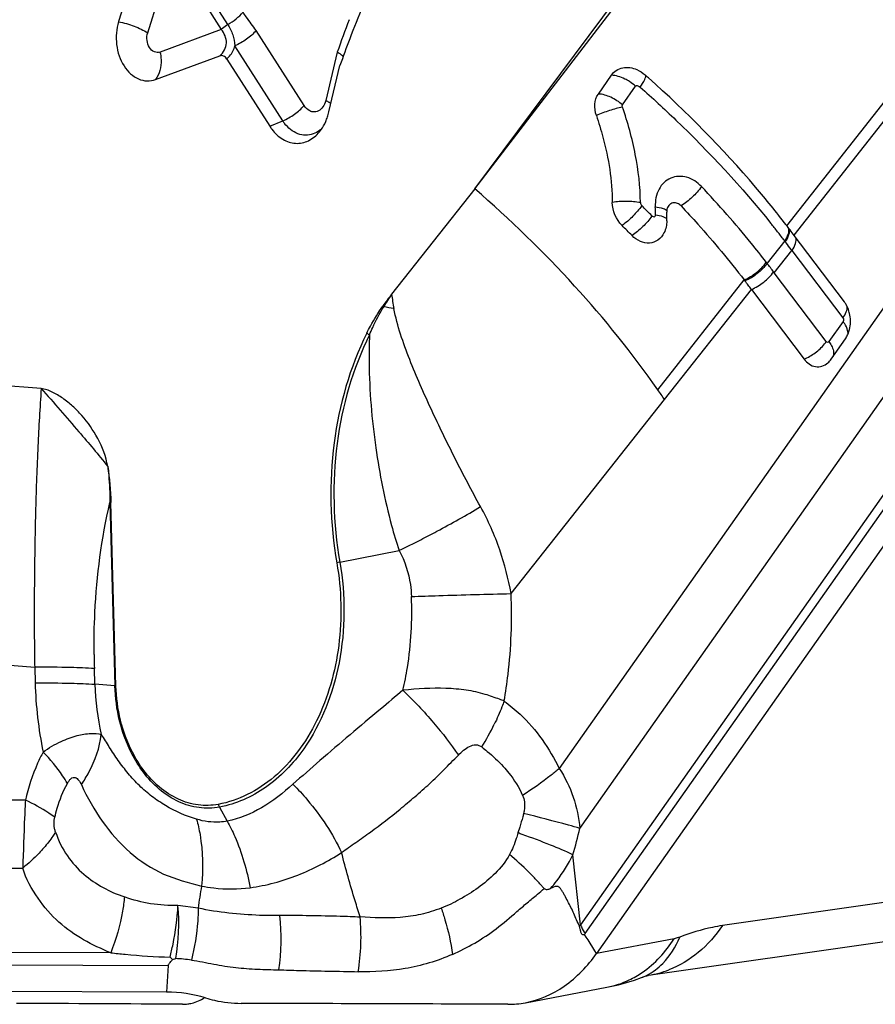
# Model space of a CAD drawing. Units: millimetres. Extents: x 0 to 594, y 0 to 420.
# Drawn here: x 278 to 282, y 46 to 51 of the extents above; entities that cross this region are included whole.
import ezdxf

# ---------------------------------------------------------------- set-up
doc = ezdxf.new("R2010")
doc.units = ezdxf.units.MM
doc.header["$LTSCALE"] = 32.67
doc.layers.add('607065213-000_CL', color=7, linetype='CONTINUOUS')

msp = doc.modelspace()

# ---------------------------------------------------------------- linework, layer by layer
at = {"layer": '607065213-000_CL', "color": 7, "linetype": 'CONTINUOUS'}
for p, q in [((280.2762, 50.0322), (281.4655, 51.6288)), ((278.7657, 51.1786), (278.6464, 50.7973)), ((278.8153, 50.5327), (279.1093, 50.6405)), ((279.1416, 50.6263), (279.3377, 50.3193)), ((279.6085, 50.3842), (279.659, 50.5963)), ((280.8407, 50.4663), (280.9003, 50.5522)), ((283.5571, 50.4068), (280.8325, 46.536)), ((280.2762, 50.0322), (279.8952, 49.5505)), ((281.6998, 49.8676), (281.7025, 49.864)), ((281.7058, 49.8597), (281.7025, 49.864)), ((281.7092, 49.8553), (281.7058, 49.8597)), ((281.7125, 49.8509), (281.7092, 49.8553)), ((281.9658, 49.5158), (281.7324, 49.8247)), ((281.6932, 49.7943), (281.6958, 49.7906)), ((281.5111, 49.6113), (281.5075, 49.6161)), ((281.5405, 49.5728), (281.7814, 49.2539)), ((281.9051, 49.2534), (281.9705, 49.3463)), ((278.2922, 49.1192), (277.9429, 49.1473)), ((278.6345, 47.7588), (278.6113, 48.5975)), ((280.7851, 46.6109), (280.7776, 46.6229)), ((281.0706, 46.4359), (282.1703, 46.5936)), ((278.8817, 46.5191), (278.8935, 46.5081)), ((278.8935, 46.5081), (278.9077, 46.5125)), ((281.0054, 46.4138), (281.0388, 46.4257)), ((281.0388, 46.4257), (281.0388, 46.4257)), ((281.0679, 46.4353), (281.0704, 46.436)), ((281.0704, 46.436), (281.0706, 46.436)), ((280.5072, 46.3106), (280.8802, 46.381)), ((278.8661, 46.3589), (274.861, 46.3733))]:
    msp.add_line(p, q, dxfattribs=at)
at = {"layer": '607065213-000_CL', "color": 9, "linetype": 'CONTINUOUS'}
for p, q in [((280.2762, 50.0321), (281.487, 51.6101)), ((278.7796, 50.7463), (278.8934, 51.1102)), ((278.8934, 51.1102), (279.1163, 50.7611)), ((279.1455, 50.7844), (278.9226, 51.1335)), ((279.1163, 50.7611), (278.8359, 50.6582)), ((279.4947, 50.4132), (279.2756, 50.7562)), ((279.3975, 50.344), (279.1784, 50.687)), ((281.7025, 49.864), (282.333, 50.6654)), ((279.6469, 50.6575), (279.5944, 50.4371)), ((281.7356, 49.8205), (282.3644, 50.619)), ((280.7801, 46.6264), (283.5022, 50.4937)), ((280.9511, 50.4165), (281.0106, 50.5025)), ((279.3377, 50.3193), (279.3975, 50.344)), ((282.7136, 50.2966), (280.6617, 47.3815)), ((283.2973, 50.2735), (280.7585, 46.6667)), ((280.7565, 47.1079), (282.8544, 50.0884)), ((281.6604, 49.8365), (281.6632, 49.8329)), ((281.6932, 49.7943), (281.6126, 49.6919)), ((281.6959, 49.7907), (281.6993, 49.7863)), ((281.6456, 49.6485), (281.7262, 49.7508)), ((281.7229, 49.7553), (281.7262, 49.7508)), ((281.7262, 49.7508), (281.9595, 49.442)), ((281.6088, 49.6968), (281.6126, 49.6919)), ((281.8834, 49.3338), (281.6456, 49.6485)), ((281.1125, 49.114), (281.5075, 49.6161)), ((281.1436, 49.0688), (281.5405, 49.5728)), ((281.96, 49.4266), (281.8946, 49.3337)), ((280.4418, 48.1816), (281.1436, 49.0688)), ((278.6066, 48.5978), (278.6298, 47.7591)), ((279.6583, 48.3246), (279.929, 48.3781)), ((278.1308, 47.856), (278.2627, 47.8454)), ((278.2627, 47.8454), (278.2647, 47.7738)), ((278.5376, 47.7667), (278.5356, 47.8384)), ((278.6298, 47.7591), (278.5376, 47.7667)), ((278.2202, 47.237), (275.204, 47.2478)), ((279.1084, 47.2052), (279.1433, 47.1409)), ((280.4813, 47.1138), (280.4729, 47.0869)), ((280.7585, 46.6667), (280.7246, 46.9873)), ((275.1246, 46.9371), (278.2085, 46.9261)), ((282.5128, 46.8215), (281.4085, 46.6631)), ((279.011, 46.7429), (278.9182, 46.7544)), ((280.7936, 46.5975), (280.7851, 46.6109)), ((280.8249, 46.5479), (280.7936, 46.5975)), ((281.1878, 46.6031), (280.8325, 46.536)), ((278.6104, 46.5388), (274.8785, 46.5522)), ((280.8325, 46.536), (280.8249, 46.5479)), ((274.8715, 46.4956), (278.873, 46.4812)), ((278.873, 46.4812), (278.8661, 46.3589))]:
    msp.add_line(p, q, dxfattribs=at)
at = {"layer": '607065213-000_CL', "color": 7, "linetype": 'CONTINUOUS'}
for points in [[(281.0388, 46.4257), (281.0463, 46.4285), (281.0556, 46.4317), (281.063, 46.4339), (281.0679, 46.4353)], [(280.8802, 46.3811), (280.8951, 46.384), (280.9328, 46.3926), (280.9696, 46.4026), (281.0054, 46.4138)]]:
    msp.add_lwpolyline(points, dxfattribs=at)
for centre, radius, start, end in [((283.9294, 49.1132), 4.5206, 157.1561, 159.1967), ((284.0384, 49.0713), 4.6373, 159.1916, 160.8008), ((279.5613, 50.5124), 0.1685, 55.8864, 59.4789), ((277.3405, 46.3684), 5.5956, 48.2014, 48.4138), ((279.371, 50.4391), 0.2437, 335.9968, 341.3455), ((279.3563, 50.4441), 0.2592, 341.333, 346.6253), ((279.5224, 50.4371), 0.2191, 212.5406, 217.0479), ((281.2104, 49.9265), 0.0571, 176.8041, 181.2939), ((279.5512, 49.8893), 1.6024, 1.13, 1.2852), ((279.6233, 49.8906), 1.5304, 359.8324, 1.1319), ((277.2532, 46.1744), 5.2231, 44.2454, 44.9575), ((275.1383, 44.8367), 8.2682, 37.10517, 37.33322), ((272.5642, 42.7818), 11.2557, 37.10929, 37.35594), ((280.7682, 48.8604), 1.1128, 141.6729, 145.1443), ((281.8298, 49.4265), 0.1639, 1.579, 12.4507), ((277.6807, 46.7196), 4.1846, 34.1523, 34.904), ((278.8634, 45.7358), 0.6231, 73.1212, 89.7484), ((276.4335, -322.6161), 368.9277, 89.610871, 89.728798), ((278.9402, 46.4701), 0.1669, 269.6293, 277.8344), ((280.4283, 46.7263), 0.4231, 269.7938, 280.7017)]:
    msp.add_arc(centre, radius, start, end, dxfattribs=at)
at = {"layer": '607065213-000_CL', "color": 9, "linetype": 'CONTINUOUS'}
for centre, radius, start, end in [((284.1822, 49.0868), 4.7996, 159.0082, 160.8966), ((280.8591, 50.3278), 0.2312, 49.0652, 57.4923), ((279.5528, 50.4431), 0.1843, 212.5333, 217.0386), ((277.2535, 46.1746), 5.3507, 44.2542, 44.967), ((279.6752, 49.8887), 1.4273, 1.0232, 2.4873), ((278.1473, 47.0731), 4.4697, 38.1883, 38.8155), ((278.2273, 47.1359), 4.368, 37.489, 38.13), ((276.1745, 45.5619), 6.9548, 37.08175, 37.40263), ((276.5317, 45.7913), 6.4055, 37.07348, 37.51367), ((280.9329, 48.8569), 1.2482, 146.2427, 149.352), ((281.7995, 49.8099), 1.9219, 187.7571, 189.7397), ((280.097, 49.8037), 0.3912, 231.7827, 232.5419), ((279.5074, 47.4322), 2.0908, 79.0297, 80.3168), ((281.84, 49.3358), 0.1504, 32.1331, 37.1292), ((280.0165, 49.7632), 0.4561, 238.9895, 240.7962), ((281.7356, 49.4381), 0.1808, 320.5073, 324.7856), ((278.623, 48.8006), 0.2034, 265.3572, 266.6845), ((277.3474, 53.6656), 5.8841, 296.02335, 297.11161), ((280.0024, 46.5815), 1.7768, 101.1686, 101.6207), ((296.9427, 48.1084), 18.6818, 180.50999, 180.80652), ((281.9523, 47.933), 3.418, 180.5056, 181.5868), ((280.0818, 47.8234), 1.8178, 181.5619, 191.6292), ((279.6759, 47.7981), 1.1387, 181.5785, 193.2456), ((278.6463, 47.9619), 0.2034, 265.3571, 266.6844), ((279.3372, 48.0881), 1.1447, 327.9289, 333.8541), ((287.2248, 38.5698), 11.7015, 130.87676, 131.67721), ((279.335, 47.328), 0.2577, 205.3707, 208.462), ((278.3674, 47.6759), 2.4557, 343.7166, 346.6271), ((278.9309, 42.6809), 4.668, 70.4547, 70.7108), ((280.7358, 46.5445), 1.7362, 170.0597, 173.4386), ((279.228, 48.3466), 2.0376, 310.8968, 312.0335), ((277.9847, 46.6735), 0.9369, 350.0995, 4.9534), ((278.3702, 46.6), 1.0193, 352.1461, 6.1282), ((278.75, 46.6115), 1.0052, 350.8765, 5.2153), ((280.4983, 46.8318), 0.3082, 326.0844, 327.6047), ((280.4732, 46.8424), 0.3752, 324.2004, 324.8602), ((278.8575, 45.6563), 0.8576, 81.8286, 86.6445), ((280.9514, 46.6587), 0.2488, 290.5576, 295.9505), ((281.0031, 46.8727), 0.4419, 278.1845, 278.7874), ((281.0026, 46.8753), 0.4445, 278.8011, 291.1393), ((280.8031, 46.788), 0.4141, 280.7301, 295.6317)]:
    msp.add_arc(centre, radius, start, end, dxfattribs=at)
for points, knots in [([(281.487, 51.6101), (281.6504, 51.4671), (281.9532, 51.1695), (282.2171, 50.8363), (282.333, 50.6654)], [0, 0, 0, 0, 0.512467, 1, 1, 1, 1]), ([(279.1455, 50.7844), (279.159, 50.7919), (279.1839, 50.8089), (279.2062, 50.8292), (279.2156, 50.8404)], [0, 0, 0, 0, 0.513923, 1, 1, 1, 1]), ([(279.2756, 50.7562), (279.2618, 50.7779), (279.2397, 50.8045), (279.2203, 50.833), (279.2156, 50.8404)], [0, 0, 0, 0, 0.748122, 1, 1, 1, 1]), ([(278.6464, 50.7971), (278.6708, 50.7922), (278.7167, 50.7787), (278.7603, 50.7585), (278.7796, 50.7463)], [0, 0, 0, 0, 0.521982, 1, 1, 1, 1]), ([(279.1093, 50.6405), (279.118, 50.6483), (279.1329, 50.6661), (279.1454, 50.7105), (279.13, 50.7441), (279.1163, 50.7611)], [0, 0, 0, 0, 0.261316, 0.508634, 1, 1, 1, 1]), ([(279.1163, 50.7611), (279.1181, 50.7633), (279.1268, 50.7723), (279.1371, 50.7797), (279.1455, 50.7844)], [0, 0, 0, 0, 0.226368, 1, 1, 1, 1]), ([(279.1455, 50.7844), (279.1549, 50.7695), (279.1708, 50.7384), (279.1774, 50.7039), (279.1784, 50.687)], [0, 0, 0, 0, 0.510702, 1, 1, 1, 1]), ([(279.2756, 50.7562), (279.2631, 50.7413), (279.2325, 50.7148), (279.1974, 50.6949), (279.1784, 50.687)], [0, 0, 0, 0, 0.486878, 1, 1, 1, 1]), ([(278.8359, 50.6582), (278.8278, 50.6552), (278.8071, 50.6563), (278.7848, 50.6791), (278.7743, 50.7112), (278.7761, 50.7352), (278.7796, 50.7463)], [0, 0, 0, 0, 0.207151, 0.443913, 0.718857, 1, 1, 1, 1]), ([(279.1416, 50.6263), (279.1462, 50.6304), (279.1628, 50.6476), (279.1744, 50.6698), (279.1784, 50.687)], [0, 0, 0, 0, 0.257078, 1, 1, 1, 1]), ([(278.8358, 50.6582), (278.8385, 50.6463), (278.8444, 50.6039), (278.8352, 50.5563), (278.8153, 50.5326)], [0, 0, 0, 0, 0.283051, 1, 1, 1, 1]), ([(280.9834, 50.5229), (280.9765, 50.5272), (280.9509, 50.5417), (280.9217, 50.5516), (280.9003, 50.5522)], [0, 0, 0, 0, 0.275857, 1, 1, 1, 1]), ([(281.0321, 50.498), (281.0398, 50.5089), (281.0496, 50.5239), (281.0573, 50.5421), (281.0582, 50.5493), (281.0571, 50.5515)], [0, 0, 0, 0, 0.666657, 0.878953, 1, 1, 1, 1]), ([(281.0106, 50.5025), (281.0121, 50.5035), (281.0156, 50.5055), (281.0237, 50.5037), (281.0286, 50.5003), (281.0321, 50.498)], [0, 0, 0, 0, 0.230489, 0.475275, 1, 1, 1, 1]), ([(281.0321, 50.498), (281.0875, 50.4488), (281.2992, 50.2534), (281.4959, 50.0415), (281.63, 49.8747)], [0, 0, 0, 0, 0.257282, 1, 1, 1, 1]), ([(279.5944, 50.4371), (279.5936, 50.4336), (279.5897, 50.4207), (279.5829, 50.4084), (279.5762, 50.4011)], [0, 0, 0, 0, 0.263998, 1, 1, 1, 1]), ([(279.5944, 50.437), (279.5967, 50.4359), (279.6048, 50.4317), (279.6126, 50.4269), (279.6177, 50.4228)], [0, 0, 0, 0, 0.281958, 1, 1, 1, 1]), ([(280.9511, 50.4165), (280.935, 50.4305), (280.9005, 50.4531), (280.8603, 50.4657), (280.8407, 50.4663)], [0, 0, 0, 0, 0.521303, 1, 1, 1, 1]), ([(279.3975, 50.344), (279.4164, 50.3519), (279.4515, 50.3718), (279.4821, 50.3983), (279.4947, 50.4131)], [0, 0, 0, 0, 0.513081, 1, 1, 1, 1]), ([(279.5304, 50.3854), (279.527, 50.3863), (279.5125, 50.3916), (279.501, 50.4033), (279.4947, 50.4132)], [0, 0, 0, 0, 0.232745, 1, 1, 1, 1]), ([(279.5762, 50.4011), (279.5704, 50.3947), (279.5562, 50.3844), (279.5383, 50.3835), (279.5304, 50.3854)], [0, 0, 0, 0, 0.516016, 1, 1, 1, 1]), ([(280.9513, 50.4066), (280.9314, 50.4023), (280.8909, 50.3909), (280.8515, 50.3765), (280.8316, 50.3678)], [0, 0, 0, 0, 0.484578, 1, 1, 1, 1]), ([(281.0331, 49.9694), (281.0328, 50.0433), (281.0153, 50.1921), (280.9755, 50.3359), (280.9513, 50.4066)], [0, 0, 0, 0, 0.497416, 1, 1, 1, 1]), ([(279.536, 50.2835), (279.525, 50.2797), (279.5013, 50.2756), (279.4521, 50.2853), (279.4213, 50.3115), (279.4057, 50.3321)], [0, 0, 0, 0, 0.23613, 0.475101, 1, 1, 1, 1]), ([(279.5761, 50.3084), (279.5731, 50.3056), (279.5611, 50.2954), (279.547, 50.2875), (279.536, 50.2835)], [0, 0, 0, 0, 0.259291, 1, 1, 1, 1]), ([(281.3124, 50.0431), (281.2937, 50.0621), (281.2498, 50.0928), (281.168, 50.0903), (281.1088, 50.0324), (281.1002, 49.9781), (281.1012, 49.9506)], [0, 0, 0, 0, 0.258721, 0.494104, 0.732546, 1, 1, 1, 1]), ([(281.1125, 49.114), (280.9966, 49.2801), (280.735, 49.6037), (280.4365, 49.8932), (280.2762, 50.0322)], [0, 0, 0, 0, 0.488414, 1, 1, 1, 1]), ([(281.3124, 50.0431), (281.3, 50.0254), (281.2711, 49.9932), (281.2373, 49.9659), (281.2191, 49.9546)], [0, 0, 0, 0, 0.500058, 1, 1, 1, 1]), ([(281.6088, 49.6968), (281.5861, 49.7262), (281.4917, 49.8454), (281.3912, 49.9596), (281.3124, 50.0431)], [0, 0, 0, 0, 0.244541, 1, 1, 1, 1]), ([(281.0331, 49.9694), (281.012, 49.9731), (280.9689, 49.9763), (280.9259, 49.974), (280.9046, 49.9707)], [0, 0, 0, 0, 0.499917, 1, 1, 1, 1]), ([(281.0391, 49.9558), (281.0273, 49.9388), (280.9993, 49.9062), (280.9672, 49.8777), (280.9492, 49.8649)], [0, 0, 0, 0, 0.485546, 1, 1, 1, 1]), ([(281.1012, 49.9506), (281.1134, 49.9491), (281.1298, 49.9462), (281.1475, 49.9392), (281.153, 49.9345), (281.1541, 49.932)], [0, 0, 0, 0, 0.643543, 0.861282, 1, 1, 1, 1]), ([(281.0861, 49.9087), (281.0738, 49.8911), (281.0454, 49.8587), (281.0126, 49.8307), (280.9948, 49.8187)], [0, 0, 0, 0, 0.499793, 1, 1, 1, 1]), ([(281.0861, 49.9087), (281.0887, 49.9061), (281.0951, 49.9029), (281.1015, 49.9082), (281.1023, 49.9121), (281.1023, 49.9142)], [0, 0, 0, 0, 0.492603, 0.730739, 1, 1, 1, 1]), ([(281.1023, 49.9142), (281.1138, 49.9124), (281.1294, 49.9091), (281.1465, 49.9019), (281.1523, 49.8974), (281.1538, 49.895)], [0, 0, 0, 0, 0.624427, 0.848297, 1, 1, 1, 1]), ([(281.6932, 49.7943), (281.6999, 49.8038), (281.7101, 49.8214), (281.7137, 49.8425), (281.7117, 49.8509)], [0, 0, 0, 0, 0.575825, 1, 1, 1, 1]), ([(281.6959, 49.7907), (281.7029, 49.8006), (281.7135, 49.8188), (281.7165, 49.841), (281.714, 49.8493)], [0, 0, 0, 0, 0.580172, 1, 1, 1, 1]), ([(281.7262, 49.7508), (281.7332, 49.7607), (281.7437, 49.7789), (281.7467, 49.801), (281.7441, 49.8095)], [0, 0, 0, 0, 0.577988, 1, 1, 1, 1]), ([(281.5075, 49.6161), (281.5277, 49.6245), (281.5652, 49.6479), (281.5964, 49.6791), (281.6088, 49.6968)], [0, 0, 0, 0, 0.503904, 1, 1, 1, 1]), ([(281.6126, 49.6919), (281.6002, 49.6742), (281.5689, 49.643), (281.5314, 49.6197), (281.5111, 49.6113)], [0, 0, 0, 0, 0.496019, 1, 1, 1, 1]), ([(281.5405, 49.5727), (281.5609, 49.581), (281.5986, 49.6039), (281.63, 49.6351), (281.6424, 49.6527)], [0, 0, 0, 0, 0.504252, 1, 1, 1, 1]), ([(279.7939, 49.365), (279.7987, 49.3762), (279.8181, 49.4201), (279.8406, 49.4625), (279.8591, 49.4932)], [0, 0, 0, 0, 0.253708, 1, 1, 1, 1]), ([(281.9595, 49.442), (281.9657, 49.4507), (281.9753, 49.4672), (281.9795, 49.4864), (281.9786, 49.4946)], [0, 0, 0, 0, 0.56593, 1, 1, 1, 1]), ([(280.302, 48.5792), (280.2619, 48.6512), (280.1846, 48.798), (280.0763, 49.0223), (279.9914, 49.2119), (279.9351, 49.3666), (279.9132, 49.4453), (279.9053, 49.4848)], [0, 0, 0, 0, 0.249563, 0.501977, 0.75368, 0.877955, 1, 1, 1, 1]), ([(281.982, 49.3752), (281.9819, 49.3784), (281.9799, 49.3928), (281.9734, 49.4062), (281.9674, 49.4158)], [0, 0, 0, 0, 0.218562, 1, 1, 1, 1]), ([(279.7939, 49.365), (279.717, 49.2105), (279.6184, 48.8628), (279.6273, 48.5033), (279.6583, 48.3246)], [0, 0, 0, 0, 0.487687, 1, 1, 1, 1]), ([(279.7939, 49.365), (279.7923, 49.323), (279.79, 49.1505), (279.8041, 48.9778), (279.8231, 48.8488)], [0, 0, 0, 0, 0.244038, 1, 1, 1, 1]), ([(281.7814, 49.2539), (281.7994, 49.2611), (281.8336, 49.2811), (281.8627, 49.3079), (281.8752, 49.323)], [0, 0, 0, 0, 0.497314, 1, 1, 1, 1]), ([(281.8946, 49.3337), (281.8934, 49.332), (281.889, 49.3291), (281.8847, 49.332), (281.8834, 49.3338)], [0, 0, 0, 0, 0.492927, 1, 1, 1, 1]), ([(281.8946, 49.3337), (281.899, 49.3279), (281.9119, 49.3085), (281.9202, 49.2819), (281.9144, 49.2665)], [0, 0, 0, 0, 0.309811, 1, 1, 1, 1]), ([(278.2922, 49.1192), (278.2866, 49.0315), (278.276, 48.8482), (278.2659, 48.5624), (278.2608, 48.2578), (278.2601, 48.0488), (278.2616, 47.9421)], [0, 0, 0, 0, 0.223871, 0.467712, 0.728291, 1, 1, 1, 1]), ([(279.8231, 48.8488), (279.84, 48.7292), (279.8714, 48.5708), (279.9167, 48.4163), (279.929, 48.3781)], [0, 0, 0, 0, 0.75052, 1, 1, 1, 1]), ([(278.5967, 48.7635), (278.5985, 48.7499), (278.6046, 48.6949), (278.6065, 48.6395), (278.6066, 48.5978)], [0, 0, 0, 0, 0.24632, 1, 1, 1, 1]), ([(278.5345, 47.9028), (278.5339, 47.967), (278.5384, 48.2002), (278.5682, 48.4332), (278.6066, 48.5978)], [0, 0, 0, 0, 0.275309, 1, 1, 1, 1]), ([(280.0289, 48.428), (280.0536, 48.4407), (280.1459, 48.4888), (280.2367, 48.5397), (280.302, 48.5792)], [0, 0, 0, 0, 0.266448, 1, 1, 1, 1]), ([(280.4418, 48.1816), (280.4295, 48.2491), (280.3943, 48.3862), (280.3369, 48.5159), (280.302, 48.5792)], [0, 0, 0, 0, 0.48714, 1, 1, 1, 1]), ([(279.929, 48.3781), (279.9562, 48.3308), (279.9788, 48.2589), (279.9852, 48.1863), (279.986, 48.1679)], [0, 0, 0, 0, 0.7479, 1, 1, 1, 1]), ([(279.6583, 48.3246), (279.6844, 48.1738), (279.684, 47.8723), (279.5749, 47.5876), (279.4932, 47.4716)], [0, 0, 0, 0, 0.518967, 1, 1, 1, 1]), ([(279.9472, 47.7393), (279.9551, 47.7738), (279.9824, 47.9149), (279.9904, 48.0597), (279.986, 48.1679)], [0, 0, 0, 0, 0.246565, 1, 1, 1, 1]), ([(279.986, 48.1679), (280.0275, 48.1694), (280.1794, 48.1747), (280.3313, 48.1792), (280.4418, 48.1816)], [0, 0, 0, 0, 0.273163, 1, 1, 1, 1]), ([(280.4099, 47.6899), (280.4169, 47.73), (280.4407, 47.8927), (280.4469, 48.058), (280.4418, 48.1816)], [0, 0, 0, 0, 0.247666, 1, 1, 1, 1]), ([(278.5356, 47.8384), (278.4999, 47.8413), (278.4089, 47.8442), (278.3179, 47.8453), (278.2627, 47.8454)], [0, 0, 0, 0, 0.394188, 1, 1, 1, 1]), ([(278.2647, 47.7738), (278.3199, 47.7736), (278.4108, 47.7726), (278.5019, 47.7697), (278.5376, 47.7667)], [0, 0, 0, 0, 0.605819, 1, 1, 1, 1]), ([(278.7599, 47.3644), (278.7398, 47.3909), (278.666, 47.5102), (278.6327, 47.6526), (278.6298, 47.7591)], [0, 0, 0, 0, 0.238083, 1, 1, 1, 1]), ([(279.9472, 47.7393), (279.913, 47.7107), (279.7856, 47.6042), (279.6588, 47.497), (279.5669, 47.4175)], [0, 0, 0, 0, 0.26814, 1, 1, 1, 1]), ([(280.3232, 47.7204), (280.295, 47.7293), (280.2354, 47.7416), (280.1094, 47.7527), (280.0124, 47.7461), (279.9472, 47.7393)], [0, 0, 0, 0, 0.234317, 0.480277, 1, 1, 1, 1]), ([(279.9472, 47.7393), (279.9963, 47.692), (280.086, 47.5972), (280.1659, 47.4939), (280.2004, 47.4422)], [0, 0, 0, 0, 0.523149, 1, 1, 1, 1]), ([(280.4099, 47.6899), (280.403, 47.6927), (280.3744, 47.7037), (280.3454, 47.7135), (280.3232, 47.7204)], [0, 0, 0, 0, 0.242623, 1, 1, 1, 1]), ([(280.4099, 47.6899), (280.4067, 47.681), (280.3931, 47.645), (280.3775, 47.6097), (280.3648, 47.5836)], [0, 0, 0, 0, 0.245322, 1, 1, 1, 1]), ([(280.4099, 47.6899), (280.4355, 47.6716), (280.5383, 47.586), (280.6177, 47.4735), (280.6617, 47.3815)], [0, 0, 0, 0, 0.236191, 1, 1, 1, 1]), ([(278.4765, 47.3077), (278.4888, 47.3261), (278.5316, 47.3968), (278.5603, 47.4771), (278.5675, 47.5372)], [0, 0, 0, 0, 0.267927, 1, 1, 1, 1]), ([(279.0035, 47.1499), (278.9536, 47.1634), (278.883, 47.1965), (278.798, 47.2527), (278.7407, 47.3023), (278.69, 47.3582), (278.6443, 47.4174), (278.6046, 47.4778), (278.5806, 47.5186), (278.5675, 47.5372)], [0, 0, 0, 0, 0.259033, 0.385266, 0.510973, 0.637738, 0.762778, 0.885829, 1, 1, 1, 1]), ([(279.4932, 47.4716), (279.4454, 47.4037), (279.3335, 47.2857), (279.183, 47.2193), (279.1084, 47.2052)], [0, 0, 0, 0, 0.522377, 1, 1, 1, 1]), ([(280.2004, 47.4422), (280.208, 47.4502), (280.224, 47.4651), (280.2501, 47.4833), (280.2799, 47.4933), (280.2999, 47.4862), (280.3072, 47.4803)], [0, 0, 0, 0, 0.268308, 0.528746, 0.772358, 1, 1, 1, 1]), ([(280.3072, 47.4803), (280.3159, 47.4737), (280.3508, 47.4461), (280.3835, 47.4154), (280.4061, 47.3904)], [0, 0, 0, 0, 0.2436, 1, 1, 1, 1]), ([(278.3014, 47.4569), (278.2924, 47.4402), (278.2579, 47.3698), (278.2334, 47.2948), (278.2202, 47.237)], [0, 0, 0, 0, 0.242909, 1, 1, 1, 1]), ([(278.4121, 47.3133), (278.4053, 47.3253), (278.3732, 47.3768), (278.3339, 47.4234), (278.3014, 47.457)], [0, 0, 0, 0, 0.22828, 1, 1, 1, 1]), ([(279.6666, 46.9969), (279.6877, 47.0133), (279.7321, 47.0443), (279.8234, 47.1076), (279.9131, 47.1777), (280.0019, 47.2528), (280.0697, 47.3119), (280.1352, 47.3762), (280.178, 47.4205), (280.2004, 47.4422)], [0, 0, 0, 0, 0.115051, 0.233035, 0.478494, 0.60516, 0.734262, 0.865906, 1, 1, 1, 1]), ([(280.4061, 47.3904), (280.4147, 47.3808), (280.449, 47.3404), (280.4778, 47.295), (280.4945, 47.2585)], [0, 0, 0, 0, 0.242508, 1, 1, 1, 1]), ([(280.6617, 47.3815), (280.6495, 47.371), (280.5961, 47.3269), (280.5393, 47.287), (280.4945, 47.2585)], [0, 0, 0, 0, 0.233467, 1, 1, 1, 1]), ([(280.6617, 47.3815), (280.6885, 47.341), (280.7321, 47.2527), (280.752, 47.1564), (280.7565, 47.1079)], [0, 0, 0, 0, 0.499408, 1, 1, 1, 1]), ([(278.4121, 47.3133), (278.4144, 47.3176), (278.4192, 47.3257), (278.4278, 47.3354), (278.4377, 47.3412), (278.4517, 47.3405), (278.4659, 47.3277), (278.4728, 47.3149), (278.4765, 47.3077)], [0, 0, 0, 0, 0.16103, 0.303097, 0.420279, 0.521422, 0.738018, 1, 1, 1, 1]), ([(279.1084, 47.2052), (279.0777, 47.1994), (279.013, 47.1976), (278.8832, 47.2362), (278.8023, 47.3082), (278.7599, 47.3644)], [0, 0, 0, 0, 0.233709, 0.473901, 1, 1, 1, 1]), ([(278.3548, 47.1583), (278.3579, 47.1722), (278.3717, 47.2256), (278.3926, 47.2773), (278.4121, 47.3133)], [0, 0, 0, 0, 0.257452, 1, 1, 1, 1]), ([(278.4765, 47.3077), (278.5031, 47.2492), (278.5663, 47.137), (278.6914, 46.9938), (278.8483, 46.8893), (278.9673, 46.8601), (279.0257, 46.8442)], [0, 0, 0, 0, 0.257987, 0.512891, 0.757061, 1, 1, 1, 1]), ([(279.4441, 47.3096), (279.3994, 47.2698), (279.3078, 47.1976), (279.1984, 47.1518), (279.1433, 47.1409)], [0, 0, 0, 0, 0.516029, 1, 1, 1, 1]), ([(279.4441, 47.3096), (279.4671, 47.2865), (279.5539, 47.192), (279.6259, 47.0834), (279.6666, 46.9969)], [0, 0, 0, 0, 0.254531, 1, 1, 1, 1]), ([(278.2202, 47.237), (278.2189, 47.2107), (278.2142, 47.1071), (278.2103, 47.0035), (278.2085, 46.9261)], [0, 0, 0, 0, 0.25353, 1, 1, 1, 1]), ([(278.3548, 47.1583), (278.3458, 47.1651), (278.3031, 47.1949), (278.257, 47.2194), (278.2202, 47.237)], [0, 0, 0, 0, 0.216511, 1, 1, 1, 1]), ([(280.4945, 47.2585), (280.5035, 47.2399), (280.5056, 47.2102), (280.5007, 47.183), (280.4991, 47.176)], [0, 0, 0, 0, 0.743987, 1, 1, 1, 1]), ([(278.3583, 47.091), (278.3565, 47.0959), (278.35, 47.1176), (278.3507, 47.1413), (278.3548, 47.1583)], [0, 0, 0, 0, 0.22886, 1, 1, 1, 1]), ([(279.0035, 47.1499), (279.0099, 47.1266), (279.0315, 47.0262), (279.0332, 46.9221), (279.0257, 46.8442)], [0, 0, 0, 0, 0.235912, 1, 1, 1, 1]), ([(279.1433, 47.1409), (279.132, 47.1387), (279.0853, 47.1326), (279.0373, 47.1393), (279.0035, 47.1499)], [0, 0, 0, 0, 0.24539, 1, 1, 1, 1]), ([(280.4991, 47.176), (280.4979, 47.1709), (280.4925, 47.15), (280.4861, 47.1294), (280.4813, 47.1138)], [0, 0, 0, 0, 0.246238, 1, 1, 1, 1]), ([(280.7565, 47.1079), (280.7391, 47.1128), (280.6536, 47.1365), (280.5676, 47.1587), (280.4991, 47.176)], [0, 0, 0, 0, 0.203706, 1, 1, 1, 1]), ([(279.1433, 47.1409), (279.1559, 47.1179), (279.203, 47.0211), (279.2341, 46.9166), (279.2478, 46.8364)], [0, 0, 0, 0, 0.244096, 1, 1, 1, 1]), ([(278.3583, 47.091), (278.3545, 47.0849), (278.3379, 47.0598), (278.3194, 47.036), (278.3044, 47.0187)], [0, 0, 0, 0, 0.240536, 1, 1, 1, 1]), ([(278.3583, 47.091), (278.3713, 47.0525), (278.4059, 46.981), (278.5073, 46.8695), (278.6064, 46.8175), (278.6734, 46.7941)], [0, 0, 0, 0, 0.272566, 0.524203, 1, 1, 1, 1]), ([(280.4729, 47.0869), (280.4705, 47.0783), (280.4602, 47.0446), (280.4477, 47.0111), (280.4341, 46.9885)], [0, 0, 0, 0, 0.253277, 1, 1, 1, 1]), ([(280.7246, 46.9873), (280.691, 47.0031), (280.6142, 47.0354), (280.5361, 47.0645), (280.4926, 47.0799)], [0, 0, 0, 0, 0.445544, 1, 1, 1, 1]), ([(278.3044, 47.0187), (278.2974, 47.0106), (278.2675, 46.9777), (278.2346, 46.9475), (278.2085, 46.9261)], [0, 0, 0, 0, 0.241307, 1, 1, 1, 1]), ([(279.2478, 46.8364), (279.3225, 46.8465), (279.4693, 46.8864), (279.6032, 46.9569), (279.6666, 46.9969)], [0, 0, 0, 0, 0.501315, 1, 1, 1, 1]), ([(279.751, 46.7029), (279.7433, 46.7271), (279.7129, 46.8244), (279.6849, 46.9226), (279.6666, 46.9969)], [0, 0, 0, 0, 0.249205, 1, 1, 1, 1]), ([(280.4341, 46.9885), (280.4188, 46.9557), (280.3717, 46.9012), (280.293, 46.8351), (280.2096, 46.782), (280.1512, 46.7548), (280.1221, 46.7427)], [0, 0, 0, 0, 0.268826, 0.522082, 0.765375, 1, 1, 1, 1]), ([(280.5481, 46.8819), (280.5396, 46.8908), (280.503, 46.9278), (280.4643, 46.9627), (280.4341, 46.9885)], [0, 0, 0, 0, 0.236954, 1, 1, 1, 1]), ([(280.622, 46.833), (280.6321, 46.8443), (280.6713, 46.8923), (280.7036, 46.9456), (280.7246, 46.9873)], [0, 0, 0, 0, 0.245479, 1, 1, 1, 1]), ([(278.6104, 46.5388), (278.5681, 46.5562), (278.4844, 46.5949), (278.3679, 46.6756), (278.2729, 46.7877), (278.2228, 46.8764), (278.2085, 46.9261)], [0, 0, 0, 0, 0.238342, 0.479783, 0.730909, 1, 1, 1, 1]), ([(280.5922, 46.8332), (280.5888, 46.8372), (280.5745, 46.8537), (280.5596, 46.8699), (280.5481, 46.8819)], [0, 0, 0, 0, 0.241257, 1, 1, 1, 1]), ([(279.0257, 46.8442), (279.0442, 46.8405), (279.1175, 46.8287), (279.1928, 46.829), (279.2478, 46.8364)], [0, 0, 0, 0, 0.253438, 1, 1, 1, 1]), ([(280.5922, 46.8332), (280.5941, 46.8314), (280.5988, 46.8286), (280.6095, 46.8283), (280.6171, 46.8308), (280.622, 46.833)], [0, 0, 0, 0, 0.246733, 0.488513, 1, 1, 1, 1]), ([(278.6734, 46.7941), (278.6712, 46.7726), (278.6591, 46.6856), (278.6349, 46.6003), (278.6104, 46.5388)], [0, 0, 0, 0, 0.24608, 1, 1, 1, 1]), ([(278.9182, 46.7544), (278.8763, 46.7546), (278.793, 46.7585), (278.7123, 46.7806), (278.6734, 46.7941)], [0, 0, 0, 0, 0.504031, 1, 1, 1, 1]), ([(278.8817, 46.5191), (278.8868, 46.5384), (278.9048, 46.6159), (278.9152, 46.6951), (278.9182, 46.7544)], [0, 0, 0, 0, 0.252012, 1, 1, 1, 1]), ([(279.011, 46.7429), (279.0106, 46.7231), (279.0068, 46.6432), (278.994, 46.5637), (278.9794, 46.5052)], [0, 0, 0, 0, 0.247043, 1, 1, 1, 1]), ([(279.3837, 46.7089), (279.353, 46.7086), (279.2282, 46.7102), (279.1031, 46.7231), (279.011, 46.7429)], [0, 0, 0, 0, 0.245995, 1, 1, 1, 1]), ([(280.1221, 46.7427), (280.0916, 46.7313), (280.03, 46.7123), (279.9055, 46.6937), (279.8122, 46.6993), (279.751, 46.7029)], [0, 0, 0, 0, 0.259566, 0.511652, 1, 1, 1, 1]), ([(280.1221, 46.7427), (280.1282, 46.7252), (280.1505, 46.6562), (280.1662, 46.5849), (280.1733, 46.5313)], [0, 0, 0, 0, 0.254806, 1, 1, 1, 1]), ([(279.7511, 46.7019), (279.7206, 46.7032), (279.5982, 46.7074), (279.4757, 46.7089), (279.3836, 46.7099)], [0, 0, 0, 0, 0.248886, 1, 1, 1, 1]), ([(280.7585, 46.6667), (280.76, 46.6634), (280.7663, 46.6495), (280.7739, 46.6362), (280.7801, 46.6264)], [0, 0, 0, 0, 0.239302, 1, 1, 1, 1]), ([(281.4085, 46.6631), (281.3774, 46.6177), (281.3055, 46.5361), (281.2117, 46.4795), (281.1629, 46.4606)], [0, 0, 0, 0, 0.512584, 1, 1, 1, 1]), ([(281.4085, 46.6631), (281.3932, 46.6609), (281.3267, 46.649), (281.2619, 46.6287), (281.2132, 46.6104)], [0, 0, 0, 0, 0.229132, 1, 1, 1, 1]), ([(281.1016, 46.4603), (281.1134, 46.4692), (281.1606, 46.5109), (281.1946, 46.5662), (281.2132, 46.6104)], [0, 0, 0, 0, 0.23623, 1, 1, 1, 1]), ([(281.2132, 46.6104), (281.211, 46.6096), (281.2027, 46.6066), (281.1942, 46.6043), (281.1878, 46.6031)], [0, 0, 0, 0, 0.267346, 1, 1, 1, 1]), ([(280.9823, 46.4146), (281.0027, 46.4244), (281.0837, 46.4719), (281.1494, 46.5434), (281.1878, 46.6031)], [0, 0, 0, 0, 0.241586, 1, 1, 1, 1]), ([(278.6104, 46.5388), (278.6327, 46.5363), (278.7229, 46.5268), (278.8134, 46.5209), (278.8817, 46.5191)], [0, 0, 0, 0, 0.247014, 1, 1, 1, 1]), ([(280.1733, 46.5313), (280.1044, 46.501), (279.9619, 46.4585), (279.8142, 46.4506), (279.7425, 46.4521)], [0, 0, 0, 0, 0.51182, 1, 1, 1, 1]), ([(278.9794, 46.5052), (279.0138, 46.5012), (279.0809, 46.4861), (279.1814, 46.4699), (279.2813, 46.4631), (279.3472, 46.4615), (279.38, 46.4607)], [0, 0, 0, 0, 0.257162, 0.510165, 0.755836, 1, 1, 1, 1]), ([(279.38, 46.4607), (279.4103, 46.4599), (279.5311, 46.4564), (279.6519, 46.4543), (279.7425, 46.4521)], [0, 0, 0, 0, 0.250544, 1, 1, 1, 1])]:
    msp.add_open_spline(points, degree=3, knots=knots, dxfattribs=at)
at = {"layer": '607065213-000_CL', "color": 7, "linetype": 'CONTINUOUS'}
for points, knots in [([(278.6464, 50.7973), (278.6359, 50.7637), (278.6304, 50.6921), (278.6579, 50.6083), (278.6991, 50.5579), (278.7357, 50.5334), (278.7762, 50.5237), (278.8031, 50.5281), (278.8153, 50.5327)], [0, 0, 0, 0, 0.279239, 0.552482, 0.676783, 0.790365, 0.896095, 1, 1, 1, 1]), ([(279.1416, 50.6263), (279.138, 50.6319), (279.1289, 50.642), (279.1148, 50.6425), (279.1093, 50.6405)], [0, 0, 0, 0, 0.535045, 1, 1, 1, 1]), ([(279.6736, 50.6368), (279.6724, 50.6381), (279.6671, 50.6437), (279.6608, 50.6485), (279.6558, 50.6519)], [0, 0, 0, 0, 0.217104, 1, 1, 1, 1]), ([(280.9003, 50.5522), (280.912, 50.5691), (280.9522, 50.5944), (280.9972, 50.5864), (281.0174, 50.5776)], [0, 0, 0, 0, 0.483068, 1, 1, 1, 1]), ([(281.6998, 49.8676), (281.6547, 49.9262), (281.4611, 50.165), (281.244, 50.3844), (281.0701, 50.5399)], [0, 0, 0, 0, 0.240585, 1, 1, 1, 1]), ([(280.8316, 50.3678), (280.826, 50.3845), (280.8205, 50.419), (280.8314, 50.4529), (280.8407, 50.4663)], [0, 0, 0, 0, 0.519897, 1, 1, 1, 1]), ([(280.8316, 50.3678), (280.8426, 50.3351), (280.8817, 50.2061), (280.9043, 50.071), (280.9046, 49.9707)], [0, 0, 0, 0, 0.256252, 1, 1, 1, 1]), ([(279.3475, 50.3051), (279.3612, 50.287), (279.3932, 50.2562), (279.4553, 50.2353), (279.5185, 50.2486), (279.5512, 50.2764), (279.5649, 50.293)], [0, 0, 0, 0, 0.269048, 0.51043, 0.745444, 1, 1, 1, 1]), ([(279.5649, 50.293), (279.5678, 50.2964), (279.5789, 50.311), (279.588, 50.3272), (279.5937, 50.34)], [0, 0, 0, 0, 0.24188, 1, 1, 1, 1]), ([(281.2191, 49.9546), (281.2146, 49.9594), (281.2042, 49.9672), (281.1852, 49.9705), (281.1676, 49.9635), (281.1601, 49.9533), (281.1576, 49.9477)], [0, 0, 0, 0, 0.267455, 0.512301, 0.748947, 1, 1, 1, 1]), ([(281.2191, 49.9546), (281.2449, 49.9269), (281.345, 49.8176), (281.4402, 49.7036), (281.5075, 49.6161)], [0, 0, 0, 0, 0.255263, 1, 1, 1, 1]), ([(281.1409, 49.8309), (281.1344, 49.8181), (281.116, 49.7954), (281.0744, 49.7803), (281.0303, 49.7896), (281.0057, 49.8076), (280.9948, 49.8187)], [0, 0, 0, 0, 0.249104, 0.484147, 0.729809, 1, 1, 1, 1]), ([(279.7815, 49.3722), (279.787, 49.3832), (279.8092, 49.4259), (279.8345, 49.467), (279.855, 49.4964)], [0, 0, 0, 0, 0.254487, 1, 1, 1, 1]), ([(281.9899, 49.4618), (281.9891, 49.4655), (281.9854, 49.48), (281.9795, 49.4939), (281.9739, 49.5035)], [0, 0, 0, 0, 0.2564, 1, 1, 1, 1]), ([(281.9705, 49.3463), (281.9745, 49.352), (281.989, 49.3778), (281.9944, 49.4084), (281.9937, 49.431)], [0, 0, 0, 0, 0.235138, 1, 1, 1, 1]), ([(279.7815, 49.3722), (279.7038, 49.2162), (279.6043, 48.8652), (279.6133, 48.5022), (279.6445, 48.3218)], [0, 0, 0, 0, 0.487688, 1, 1, 1, 1]), ([(281.7814, 49.2539), (281.7941, 49.2371), (281.8222, 49.2162), (281.8645, 49.2193), (281.8823, 49.2298), (281.89, 49.2365)], [0, 0, 0, 0, 0.51346, 0.750751, 1, 1, 1, 1]), ([(278.5967, 48.7635), (278.5893, 48.8082), (278.5567, 48.8916), (278.4948, 48.9805), (278.4375, 49.039), (278.3923, 49.0756), (278.3519, 49.1001), (278.3183, 49.114), (278.3009, 49.1185), (278.2922, 49.1192)], [0, 0, 0, 0, 0.277438, 0.536318, 0.65919, 0.777635, 0.891442, 0.946489, 1, 1, 1, 1]), ([(278.2922, 49.1192), (278.3508, 49.054), (278.4533, 48.9363), (278.5542, 48.8172), (278.5967, 48.7635)], [0, 0, 0, 0, 0.561396, 1, 1, 1, 1]), ([(279.6445, 48.3218), (279.666, 48.1979), (279.6723, 47.9485), (279.5898, 47.6528), (279.4715, 47.457), (279.3641, 47.341), (279.2401, 47.2577), (279.1481, 47.2263), (279.1021, 47.2176)], [0, 0, 0, 0, 0.279987, 0.546743, 0.670589, 0.786694, 0.895808, 1, 1, 1, 1]), ([(278.7616, 47.3731), (278.742, 47.3991), (278.6698, 47.5156), (278.6374, 47.6548), (278.6345, 47.7588)], [0, 0, 0, 0, 0.238083, 1, 1, 1, 1]), ([(278.3014, 47.457), (278.3268, 47.476), (278.3774, 47.5054), (278.4516, 47.533), (278.5143, 47.5433), (278.5519, 47.5414), (278.5675, 47.5372)], [0, 0, 0, 0, 0.334821, 0.610592, 0.829821, 1, 1, 1, 1]), ([(279.1021, 47.2176), (279.0721, 47.2119), (279.0089, 47.2102), (278.882, 47.2479), (278.803, 47.3183), (278.7616, 47.3731)], [0, 0, 0, 0, 0.233709, 0.473902, 1, 1, 1, 1]), ([(280.7541, 46.6599), (280.7499, 46.6696), (280.7413, 46.6889), (280.7291, 46.7181), (280.7159, 46.7466), (280.7012, 46.774), (280.6892, 46.7966), (280.6794, 46.8146), (280.6715, 46.8271), (280.6644, 46.8371), (280.6564, 46.8418), (280.6472, 46.8427), (280.6354, 46.8396), (280.6265, 46.8354), (280.622, 46.833)], [0, 0, 0, 0, 0.129822, 0.260407, 0.389307, 0.515876, 0.642519, 0.705441, 0.767083, 0.826022, 0.852534, 0.87916, 0.937053, 1, 1, 1, 1]), ([(280.1733, 46.5313), (280.2079, 46.5472), (280.2774, 46.5821), (280.3767, 46.6479), (280.4529, 46.7144), (280.515, 46.7675), (280.5465, 46.7933), (280.5618, 46.8064)], [0, 0, 0, 0, 0.239269, 0.487218, 0.744508, 0.87326, 1, 1, 1, 1]), ([(280.7776, 46.6229), (280.7761, 46.6217), (280.7725, 46.6202), (280.7667, 46.6218), (280.763, 46.6269), (280.76, 46.6355), (280.758, 46.6468), (280.7558, 46.6558), (280.7541, 46.6599)], [0, 0, 0, 0, 0.108603, 0.211017, 0.328423, 0.462349, 0.742059, 1, 1, 1, 1]), ([(280.5069, 46.3105), (280.57, 46.3225), (280.6974, 46.3787), (280.792, 46.4785), (280.8325, 46.536)], [0, 0, 0, 0, 0.47772, 1, 1, 1, 1]), ([(278.873, 46.4812), (278.8757, 46.4862), (278.8823, 46.4954), (278.8907, 46.5032), (278.8935, 46.5081)], [0, 0, 0, 0, 0.500483, 1, 1, 1, 1]), ([(278.963, 46.3047), (278.9695, 46.3056), (278.9963, 46.3109), (279.0218, 46.3223), (279.0396, 46.3331)], [0, 0, 0, 0, 0.239527, 1, 1, 1, 1]), ([(279.0443, 46.3321), (279.0576, 46.328), (279.1108, 46.3141), (279.166, 46.3077), (279.2071, 46.3076)], [0, 0, 0, 0, 0.253087, 1, 1, 1, 1])]:
    msp.add_open_spline(points, degree=3, knots=knots, dxfattribs=at)
for points in [[(281.0174, 50.5776), (281.0309, 50.5717), (281.0436, 50.5635), (281.0546, 50.5537)], [(280.9492, 49.8649), (280.9222, 49.892), (280.9048, 49.9324), (280.9046, 49.9707)], [(281.1576, 49.9477), (281.155, 49.9421), (281.1537, 49.9358), (281.1533, 49.9297)], [(281.1507, 49.8585), (281.1486, 49.849), (281.1454, 49.8396), (281.1409, 49.8309)], [(281.1537, 49.8862), (281.1536, 49.8769), (281.1526, 49.8676), (281.1507, 49.8585)], [(281.6456, 49.6485), (281.6446, 49.6499), (281.6433, 49.6513), (281.6425, 49.6528)], [(281.9739, 49.5035), (281.9714, 49.5078), (281.9687, 49.5119), (281.9658, 49.5158)], [(281.89, 49.2365), (281.8957, 49.2415), (281.9008, 49.2473), (281.9051, 49.2534)], [(278.5967, 48.7635), (278.6056, 48.7087), (278.6097, 48.653), (278.6113, 48.5975)], [(280.4268, 46.3032), (280.0203, 46.305), (279.6137, 46.3063), (279.2072, 46.3076)]]:
    msp.add_open_spline(points, degree=3, dxfattribs=at)
at = {"layer": '607065213-000_CL', "color": 9, "linetype": 'CONTINUOUS'}
for points in [[(280.9513, 50.4066), (280.9503, 50.4097), (280.9496, 50.4136), (280.9511, 50.4165)], [(281.0331, 49.9694), (281.0333, 49.9644), (281.0357, 49.9594), (281.0391, 49.9558)], [(281.9595, 49.442), (281.9626, 49.4379), (281.9629, 49.4308), (281.96, 49.4266)], [(281.0603, 46.435), (281.0748, 46.442), (281.0887, 46.4506), (281.1016, 46.4603)]]:
    msp.add_open_spline(points, degree=3, dxfattribs=at)

doc.saveas('drawing.dxf')
